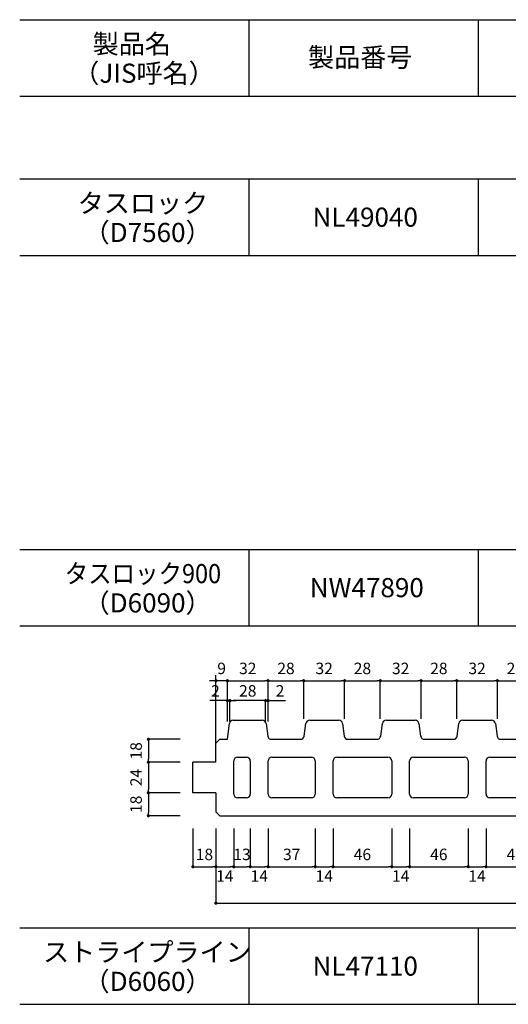
# Model space of a CAD drawing. Units: millimetres. Extents: x 1253 to 8075, y -5394 to 104.
# Drawn here: x 6933 to 7317, y -669 to 104 of the extents above; entities that cross this region are included whole.
import ezdxf

# ---------------------------------------------------------------- set-up
doc = ezdxf.new("R2010")
doc.units = ezdxf.units.MM
for name, color, linetype in [('AL', 5, 'Continuous'), ('MOJI', 7, 'Continuous'), ('SUNPO', 7, 'Continuous')]:
    doc.layers.add(name, color=color, linetype=linetype)
doc.styles.add('MS', font='txt')
doc.dimstyles.new('nozawa_AL', dxfattribs={"dimtxt": 9, "dimasz": 2.5, "dimexe": 0, "dimexo": 10, "dimgap": 4, "dimtad": 1, "dimdsep": 46, "dimtxsty": 'MS', "dimblk": 'DOT', "dimcen": 0, "dimadec": 0, "dimazin": 0, "dimtfac": 1, "dimtmove": 0, "dimatfit": 3, "dimldrblk": 'DOT', "dimfxl": 0, "dimarcsym": 0})

# ---------------------------------------------------------------- blocks, each defined once
blk = doc.blocks.new('_Dot')
at = {"color": 0, "lineweight": -2}
blk.add_line((-0.5, 0), (-1, 0), dxfattribs=at)
at = {"color": 0, "const_width": 0.5}
blk.add_lwpolyline([(-0.25, 0, 1), (0.25, 0, 1)], format="xyb", close=True, dxfattribs=at)
blk = doc.blocks.new('*D403')
at = {"layer": 'SUNPO', "color": 0, "lineweight": -2}
for p, q in [((7059.38, -460.69), (7034.38, -460.69)), ((7034.38, -463.19), (7034.38, -476.19)), ((7059.38, -478.69), (7034.38, -478.69))]:
    blk.add_line(p, q, dxfattribs=at)
at = {"layer": 'SUNPO', "color": 0, "lineweight": -2, "xscale": 2.5, "yscale": 2.5, "zscale": 2.5}
for p, rotation in [((7034.38, -460.69), 90), ((7034.38, -478.69), 270)]:
    blk.add_blockref('_Dot', p, dxfattribs=dict(at, rotation=rotation))
at = {"layer": 'SUNPO', "color": 0, "insert": (7025.88, -469.69), "char_height": 9, "attachment_point": 5, "rotation": 90, "style": 'MS'}
blk.add_mtext('18', dxfattribs=at)
blk = doc.blocks.new('*D404')
at = {"layer": 'SUNPO', "color": 0, "lineweight": -2}
for p, q in [((7059.38, -478.69), (7034.38, -478.69)), ((7034.38, -481.19), (7034.38, -500.19)), ((7059.38, -502.69), (7034.38, -502.69))]:
    blk.add_line(p, q, dxfattribs=at)
at = {"layer": 'SUNPO', "color": 0, "lineweight": -2, "xscale": 2.5, "yscale": 2.5, "zscale": 2.5}
for p, rotation in [((7034.38, -478.69), 90), ((7034.38, -502.69), 270)]:
    blk.add_blockref('_Dot', p, dxfattribs=dict(at, rotation=rotation))
at = {"layer": 'SUNPO', "color": 0, "insert": (7025.88, -490.69), "char_height": 9, "attachment_point": 5, "rotation": 90, "style": 'MS'}
blk.add_mtext('24', dxfattribs=at)
blk = doc.blocks.new('*D405')
at = {"layer": 'SUNPO', "color": 0, "lineweight": -2}
for p, q in [((7059.38, -502.69), (7034.38, -502.69)), ((7034.38, -505.19), (7034.38, -518.19)), ((7059.38, -520.69), (7034.38, -520.69))]:
    blk.add_line(p, q, dxfattribs=at)
at = {"layer": 'SUNPO', "color": 0, "lineweight": -2, "xscale": 2.5, "yscale": 2.5, "zscale": 2.5}
for p, rotation in [((7034.38, -502.69), 90), ((7034.38, -520.69), 270)]:
    blk.add_blockref('_Dot', p, dxfattribs=dict(at, rotation=rotation))
at = {"layer": 'SUNPO', "color": 0, "insert": (7025.88, -511.69), "char_height": 9, "attachment_point": 5, "rotation": 90, "style": 'MS'}
blk.add_mtext('18', dxfattribs=at)
blk = doc.blocks.new('*D406')
at = {"layer": 'SUNPO', "color": 0, "lineweight": -2}
for p, q in [((7069.38, -530.69), (7069.38, -560.69)), ((7087.38, -530.69), (7087.38, -560.69)), ((7071.88, -560.69), (7084.88, -560.69))]:
    blk.add_line(p, q, dxfattribs=at)
at = {"layer": 'SUNPO', "color": 0, "lineweight": -2, "xscale": 2.5, "yscale": 2.5, "zscale": 2.5, "rotation": 180}
blk.add_blockref('_Dot', (7069.38, -560.69), dxfattribs=at)
at = {"layer": 'SUNPO', "color": 0, "lineweight": -2, "xscale": 2.5, "yscale": 2.5, "zscale": 2.5}
blk.add_blockref('_Dot', (7087.38, -560.69), dxfattribs=at)
at = {"layer": 'SUNPO', "color": 0, "insert": (7078.38, -552.19), "char_height": 9, "attachment_point": 5, "style": 'MS'}
blk.add_mtext('18', dxfattribs=at)
blk = doc.blocks.new('*D407')
at = {"layer": 'SUNPO', "color": 0, "lineweight": -2}
for p, q in [((7101.38, -530.69), (7101.38, -560.69)), ((7114.38, -530.69), (7114.38, -560.69)), ((7103.88, -560.69), (7111.88, -560.69))]:
    blk.add_line(p, q, dxfattribs=at)
at = {"layer": 'SUNPO', "color": 0, "lineweight": -2, "xscale": 2.5, "yscale": 2.5, "zscale": 2.5, "rotation": 180}
blk.add_blockref('_Dot', (7101.38, -560.69), dxfattribs=at)
at = {"layer": 'SUNPO', "color": 0, "lineweight": -2, "xscale": 2.5, "yscale": 2.5, "zscale": 2.5}
blk.add_blockref('_Dot', (7114.38, -560.69), dxfattribs=at)
at = {"layer": 'SUNPO', "color": 0, "insert": (7107.88, -552.19), "char_height": 9, "attachment_point": 5, "style": 'MS'}
blk.add_mtext('13', dxfattribs=at)
blk = doc.blocks.new('*D408')
at = {"layer": 'SUNPO', "color": 0, "lineweight": -2}
for p, q in [((7128.38, -530.69), (7128.38, -560.69)), ((7165.38, -530.69), (7165.38, -560.69)), ((7130.88, -560.69), (7162.88, -560.69))]:
    blk.add_line(p, q, dxfattribs=at)
at = {"layer": 'SUNPO', "color": 0, "lineweight": -2, "xscale": 2.5, "yscale": 2.5, "zscale": 2.5, "rotation": 180}
blk.add_blockref('_Dot', (7128.38, -560.69), dxfattribs=at)
at = {"layer": 'SUNPO', "color": 0, "lineweight": -2, "xscale": 2.5, "yscale": 2.5, "zscale": 2.5}
blk.add_blockref('_Dot', (7165.38, -560.69), dxfattribs=at)
at = {"layer": 'SUNPO', "color": 0, "insert": (7146.88, -552.19), "char_height": 9, "attachment_point": 5, "style": 'MS'}
blk.add_mtext('37', dxfattribs=at)
blk = doc.blocks.new('*D409')
at = {"layer": 'SUNPO', "color": 0, "lineweight": -2}
for p, q in [((7179.38, -530.69), (7179.38, -560.69)), ((7225.38, -530.69), (7225.38, -560.69)), ((7181.88, -560.69), (7222.88, -560.69))]:
    blk.add_line(p, q, dxfattribs=at)
at = {"layer": 'SUNPO', "color": 0, "lineweight": -2, "xscale": 2.5, "yscale": 2.5, "zscale": 2.5, "rotation": 180}
blk.add_blockref('_Dot', (7179.38, -560.69), dxfattribs=at)
at = {"layer": 'SUNPO', "color": 0, "lineweight": -2, "xscale": 2.5, "yscale": 2.5, "zscale": 2.5}
blk.add_blockref('_Dot', (7225.38, -560.69), dxfattribs=at)
at = {"layer": 'SUNPO', "color": 0, "insert": (7202.38, -552.19), "char_height": 9, "attachment_point": 5, "style": 'MS'}
blk.add_mtext('46', dxfattribs=at)
blk = doc.blocks.new('*D413')
at = {"layer": 'SUNPO', "color": 0, "lineweight": -2}
for p, q in [((7087.38, -530.69), (7087.38, -589.33)), ((7977.38, -530.69), (7977.38, -589.33)), ((7089.88, -589.33), (7974.88, -589.33))]:
    blk.add_line(p, q, dxfattribs=at)
at = {"layer": 'SUNPO', "color": 0, "lineweight": -2, "xscale": 2.5, "yscale": 2.5, "zscale": 2.5, "rotation": 180}
blk.add_blockref('_Dot', (7087.38, -589.33), dxfattribs=at)
at = {"layer": 'SUNPO', "color": 0, "lineweight": -2, "xscale": 2.5, "yscale": 2.5, "zscale": 2.5}
blk.add_blockref('_Dot', (7977.38, -589.33), dxfattribs=at)
at = {"layer": 'SUNPO', "color": 0, "insert": (7532.38, -580.83), "char_height": 9, "attachment_point": 5, "style": 'MS'}
blk.add_mtext('890', dxfattribs=at)
blk = doc.blocks.new('*D414')
at = {"layer": 'SUNPO', "color": 0, "lineweight": -2}
for p, q in [((7087.38, -530.69), (7087.38, -560.69)), ((7101.38, -530.69), (7101.38, -560.69)), ((7089.88, -560.69), (7098.88, -560.69))]:
    blk.add_line(p, q, dxfattribs=at)
at = {"layer": 'SUNPO', "color": 0, "lineweight": -2, "xscale": 2.5, "yscale": 2.5, "zscale": 2.5, "rotation": 180}
blk.add_blockref('_Dot', (7087.38, -560.69), dxfattribs=at)
at = {"layer": 'SUNPO', "color": 0, "lineweight": -2, "xscale": 2.5, "yscale": 2.5, "zscale": 2.5}
blk.add_blockref('_Dot', (7101.38, -560.69), dxfattribs=at)
at = {"layer": 'SUNPO', "color": 0, "insert": (7094.38, -569.19), "char_height": 9, "attachment_point": 5, "style": 'MS'}
blk.add_mtext('14', dxfattribs=at)
blk = doc.blocks.new('*D415')
at = {"layer": 'SUNPO', "color": 0, "lineweight": -2}
for p, q in [((7165.38, -530.69), (7165.38, -560.69)), ((7179.38, -530.69), (7179.38, -560.69)), ((7167.88, -560.69), (7176.88, -560.69))]:
    blk.add_line(p, q, dxfattribs=at)
at = {"layer": 'SUNPO', "color": 0, "lineweight": -2, "xscale": 2.5, "yscale": 2.5, "zscale": 2.5, "rotation": 180}
blk.add_blockref('_Dot', (7165.38, -560.69), dxfattribs=at)
at = {"layer": 'SUNPO', "color": 0, "lineweight": -2, "xscale": 2.5, "yscale": 2.5, "zscale": 2.5}
blk.add_blockref('_Dot', (7179.38, -560.69), dxfattribs=at)
at = {"layer": 'SUNPO', "color": 0, "insert": (7172.38, -569.19), "char_height": 9, "attachment_point": 5, "style": 'MS'}
blk.add_mtext('14', dxfattribs=at)
blk = doc.blocks.new('*D416')
at = {"layer": 'SUNPO', "color": 0, "lineweight": -2}
for p, q in [((7225.38, -530.69), (7225.38, -560.69)), ((7239.38, -530.69), (7239.38, -560.69)), ((7227.88, -560.69), (7236.88, -560.69))]:
    blk.add_line(p, q, dxfattribs=at)
at = {"layer": 'SUNPO', "color": 0, "lineweight": -2, "xscale": 2.5, "yscale": 2.5, "zscale": 2.5, "rotation": 180}
blk.add_blockref('_Dot', (7225.38, -560.69), dxfattribs=at)
at = {"layer": 'SUNPO', "color": 0, "lineweight": -2, "xscale": 2.5, "yscale": 2.5, "zscale": 2.5}
blk.add_blockref('_Dot', (7239.38, -560.69), dxfattribs=at)
at = {"layer": 'SUNPO', "color": 0, "insert": (7232.38, -569.19), "char_height": 9, "attachment_point": 5, "style": 'MS'}
blk.add_mtext('14', dxfattribs=at)
blk = doc.blocks.new('*D420')
at = {"layer": 'SUNPO', "color": 0, "lineweight": -2}
for p, q in [((7114.38, -530.69), (7114.38, -560.69)), ((7128.38, -530.69), (7128.38, -560.69)), ((7116.88, -560.69), (7125.88, -560.69))]:
    blk.add_line(p, q, dxfattribs=at)
at = {"layer": 'SUNPO', "color": 0, "lineweight": -2, "xscale": 2.5, "yscale": 2.5, "zscale": 2.5, "rotation": 180}
blk.add_blockref('_Dot', (7114.38, -560.69), dxfattribs=at)
at = {"layer": 'SUNPO', "color": 0, "lineweight": -2, "xscale": 2.5, "yscale": 2.5, "zscale": 2.5}
blk.add_blockref('_Dot', (7128.38, -560.69), dxfattribs=at)
at = {"layer": 'SUNPO', "color": 0, "insert": (7121.38, -569.19), "char_height": 9, "attachment_point": 5, "style": 'MS'}
blk.add_mtext('14', dxfattribs=at)
blk = doc.blocks.new('*D437')
at = {"layer": 'SUNPO', "color": 0, "lineweight": -2}
for p, q in [((7096.38, -444.69), (7096.38, -414.69)), ((7098.88, -414.69), (7125.88, -414.69)), ((7128.38, -444.69), (7128.38, -414.69))]:
    blk.add_line(p, q, dxfattribs=at)
at = {"layer": 'SUNPO', "color": 0, "lineweight": -2, "xscale": 2.5, "yscale": 2.5, "zscale": 2.5, "rotation": 180}
blk.add_blockref('_Dot', (7096.38, -414.69), dxfattribs=at)
at = {"layer": 'SUNPO', "color": 0, "lineweight": -2, "xscale": 2.5, "yscale": 2.5, "zscale": 2.5}
blk.add_blockref('_Dot', (7128.38, -414.69), dxfattribs=at)
at = {"layer": 'SUNPO', "color": 0, "insert": (7112.38, -406.19), "char_height": 9, "attachment_point": 5, "style": 'MS'}
blk.add_mtext('32', dxfattribs=at)
blk = doc.blocks.new('*D438')
at = {"layer": 'SUNPO', "color": 0, "lineweight": -2}
for p, q in [((7084.88, -414.69), (7082.38, -414.69)), ((7087.38, -444.69), (7087.38, -414.69)), ((7096.38, -414.69), (7087.38, -414.69)), ((7096.38, -444.69), (7096.38, -414.69)), ((7098.88, -414.69), (7101.38, -414.69))]:
    blk.add_line(p, q, dxfattribs=at)
at = {"layer": 'SUNPO', "color": 0, "lineweight": -2, "xscale": 2.5, "yscale": 2.5, "zscale": 2.5}
blk.add_blockref('_Dot', (7087.38, -414.69), dxfattribs=at)
at = {"layer": 'SUNPO', "color": 0, "lineweight": -2, "xscale": 2.5, "yscale": 2.5, "zscale": 2.5, "rotation": 180}
blk.add_blockref('_Dot', (7096.38, -414.69), dxfattribs=at)
at = {"layer": 'SUNPO', "color": 0, "insert": (7091.88, -406.19), "char_height": 9, "attachment_point": 5, "style": 'MS'}
blk.add_mtext('9', dxfattribs=at)
blk = doc.blocks.new('*D439')
at = {"layer": 'SUNPO', "color": 0, "lineweight": -2}
for p, q in [((7123.88, -430.33), (7121.38, -430.33)), ((7126.38, -446.69), (7126.38, -430.33)), ((7128.38, -446.69), (7128.38, -430.33)), ((7130.88, -430.33), (7142.04, -430.33))]:
    blk.add_line(p, q, dxfattribs=at)
at = {"layer": 'SUNPO', "color": 0, "lineweight": -2, "xscale": 2.5, "yscale": 2.5, "zscale": 2.5}
blk.add_blockref('_Dot', (7126.38, -430.33), dxfattribs=at)
at = {"layer": 'SUNPO', "color": 0, "lineweight": -2, "xscale": 2.5, "yscale": 2.5, "zscale": 2.5, "rotation": 180}
blk.add_blockref('_Dot', (7128.38, -430.33), dxfattribs=at)
at = {"layer": 'SUNPO', "color": 0, "insert": (7137.71, -423.83), "char_height": 9, "attachment_point": 5, "style": 'MS'}
blk.add_mtext('2', dxfattribs=at)
blk = doc.blocks.new('*D440')
at = {"layer": 'SUNPO', "color": 0, "lineweight": -2}
for p, q in [((7093.88, -430.34), (7082.72, -430.34)), ((7096.38, -446.69), (7096.38, -430.34)), ((7098.38, -430.34), (7096.38, -430.34)), ((7098.38, -446.69), (7098.38, -430.34)), ((7100.88, -430.34), (7103.38, -430.34))]:
    blk.add_line(p, q, dxfattribs=at)
at = {"layer": 'SUNPO', "color": 0, "lineweight": -2, "xscale": 2.5, "yscale": 2.5, "zscale": 2.5}
blk.add_blockref('_Dot', (7096.38, -430.34), dxfattribs=at)
at = {"layer": 'SUNPO', "color": 0, "lineweight": -2, "xscale": 2.5, "yscale": 2.5, "zscale": 2.5, "rotation": 180}
blk.add_blockref('_Dot', (7098.38, -430.34), dxfattribs=at)
at = {"layer": 'SUNPO', "color": 0, "insert": (7087.05, -423.84), "char_height": 9, "attachment_point": 5, "style": 'MS'}
blk.add_mtext('2', dxfattribs=at)
blk = doc.blocks.new('*D441')
at = {"layer": 'SUNPO', "color": 0, "lineweight": -2}
for p, q in [((7098.38, -446.69), (7098.38, -430.34)), ((7123.88, -430.34), (7100.88, -430.34)), ((7126.38, -446.69), (7126.38, -430.34))]:
    blk.add_line(p, q, dxfattribs=at)
at = {"layer": 'SUNPO', "color": 0, "lineweight": -2, "xscale": 2.5, "yscale": 2.5, "zscale": 2.5, "rotation": 180}
blk.add_blockref('_Dot', (7098.38, -430.34), dxfattribs=at)
at = {"layer": 'SUNPO', "color": 0, "lineweight": -2, "xscale": 2.5, "yscale": 2.5, "zscale": 2.5}
blk.add_blockref('_Dot', (7126.38, -430.34), dxfattribs=at)
at = {"layer": 'SUNPO', "color": 0, "insert": (7112.38, -423.84), "char_height": 9, "attachment_point": 5, "style": 'MS'}
blk.add_mtext('28', dxfattribs=at)
blk = doc.blocks.new('*D442')
at = {"layer": 'SUNPO', "color": 0, "lineweight": -2}
for p, q in [((7239.38, -530.69), (7239.38, -560.69)), ((7285.38, -530.69), (7285.38, -560.69)), ((7241.88, -560.69), (7282.88, -560.69))]:
    blk.add_line(p, q, dxfattribs=at)
at = {"layer": 'SUNPO', "color": 0, "lineweight": -2, "xscale": 2.5, "yscale": 2.5, "zscale": 2.5, "rotation": 180}
blk.add_blockref('_Dot', (7239.38, -560.69), dxfattribs=at)
at = {"layer": 'SUNPO', "color": 0, "lineweight": -2, "xscale": 2.5, "yscale": 2.5, "zscale": 2.5}
blk.add_blockref('_Dot', (7285.38, -560.69), dxfattribs=at)
at = {"layer": 'SUNPO', "color": 0, "insert": (7262.38, -552.19), "char_height": 9, "attachment_point": 5, "style": 'MS'}
blk.add_mtext('46', dxfattribs=at)
blk = doc.blocks.new('*D443')
at = {"layer": 'SUNPO', "color": 0, "lineweight": -2}
for p, q in [((7285.38, -530.69), (7285.38, -560.69)), ((7299.38, -530.69), (7299.38, -560.69)), ((7287.88, -560.69), (7296.88, -560.69))]:
    blk.add_line(p, q, dxfattribs=at)
at = {"layer": 'SUNPO', "color": 0, "lineweight": -2, "xscale": 2.5, "yscale": 2.5, "zscale": 2.5, "rotation": 180}
blk.add_blockref('_Dot', (7285.38, -560.69), dxfattribs=at)
at = {"layer": 'SUNPO', "color": 0, "lineweight": -2, "xscale": 2.5, "yscale": 2.5, "zscale": 2.5}
blk.add_blockref('_Dot', (7299.38, -560.69), dxfattribs=at)
at = {"layer": 'SUNPO', "color": 0, "insert": (7292.38, -569.19), "char_height": 9, "attachment_point": 5, "style": 'MS'}
blk.add_mtext('14', dxfattribs=at)
blk = doc.blocks.new('*D444')
at = {"layer": 'SUNPO', "color": 0, "lineweight": -2}
for p, q in [((7299.38, -530.69), (7299.38, -560.69)), ((7345.38, -530.69), (7345.38, -560.69)), ((7301.88, -560.69), (7342.88, -560.69))]:
    blk.add_line(p, q, dxfattribs=at)
at = {"layer": 'SUNPO', "color": 0, "lineweight": -2, "xscale": 2.5, "yscale": 2.5, "zscale": 2.5, "rotation": 180}
blk.add_blockref('_Dot', (7299.38, -560.69), dxfattribs=at)
at = {"layer": 'SUNPO', "color": 0, "lineweight": -2, "xscale": 2.5, "yscale": 2.5, "zscale": 2.5}
blk.add_blockref('_Dot', (7345.38, -560.69), dxfattribs=at)
at = {"layer": 'SUNPO', "color": 0, "insert": (7322.38, -552.19), "char_height": 9, "attachment_point": 5, "style": 'MS'}
blk.add_mtext('46', dxfattribs=at)
blk = doc.blocks.new('*D463')
at = {"layer": 'SUNPO', "color": 0, "lineweight": -2}
for p, q in [((7308.38, -444.69), (7308.38, -414.69)), ((7310.88, -414.69), (7333.88, -414.69)), ((7336.38, -444.69), (7336.38, -414.69))]:
    blk.add_line(p, q, dxfattribs=at)
at = {"layer": 'SUNPO', "color": 0, "lineweight": -2, "xscale": 2.5, "yscale": 2.5, "zscale": 2.5, "rotation": 180}
blk.add_blockref('_Dot', (7308.38, -414.69), dxfattribs=at)
at = {"layer": 'SUNPO', "color": 0, "lineweight": -2, "xscale": 2.5, "yscale": 2.5, "zscale": 2.5}
blk.add_blockref('_Dot', (7336.38, -414.69), dxfattribs=at)
at = {"layer": 'SUNPO', "color": 0, "insert": (7322.38, -406.19), "char_height": 9, "attachment_point": 5, "style": 'MS'}
blk.add_mtext('28', dxfattribs=at)
blk = doc.blocks.new('*D465')
at = {"layer": 'SUNPO', "color": 0, "lineweight": -2}
for p, q in [((7248.38, -444.69), (7248.38, -414.69)), ((7250.88, -414.69), (7273.88, -414.69)), ((7276.38, -444.69), (7276.38, -414.69))]:
    blk.add_line(p, q, dxfattribs=at)
at = {"layer": 'SUNPO', "color": 0, "lineweight": -2, "xscale": 2.5, "yscale": 2.5, "zscale": 2.5, "rotation": 180}
blk.add_blockref('_Dot', (7248.38, -414.69), dxfattribs=at)
at = {"layer": 'SUNPO', "color": 0, "lineweight": -2, "xscale": 2.5, "yscale": 2.5, "zscale": 2.5}
blk.add_blockref('_Dot', (7276.38, -414.69), dxfattribs=at)
at = {"layer": 'SUNPO', "color": 0, "insert": (7262.38, -406.19), "char_height": 9, "attachment_point": 5, "style": 'MS'}
blk.add_mtext('28', dxfattribs=at)
blk = doc.blocks.new('*D466')
at = {"layer": 'SUNPO', "color": 0, "lineweight": -2}
for p, q in [((7276.38, -444.69), (7276.38, -414.69)), ((7278.88, -414.69), (7305.88, -414.69)), ((7308.38, -444.69), (7308.38, -414.69))]:
    blk.add_line(p, q, dxfattribs=at)
at = {"layer": 'SUNPO', "color": 0, "lineweight": -2, "xscale": 2.5, "yscale": 2.5, "zscale": 2.5, "rotation": 180}
blk.add_blockref('_Dot', (7276.38, -414.69), dxfattribs=at)
at = {"layer": 'SUNPO', "color": 0, "lineweight": -2, "xscale": 2.5, "yscale": 2.5, "zscale": 2.5}
blk.add_blockref('_Dot', (7308.38, -414.69), dxfattribs=at)
at = {"layer": 'SUNPO', "color": 0, "insert": (7292.38, -406.19), "char_height": 9, "attachment_point": 5, "style": 'MS'}
blk.add_mtext('32', dxfattribs=at)
blk = doc.blocks.new('*D467')
at = {"layer": 'SUNPO', "color": 0, "lineweight": -2}
for p, q in [((7188.38, -444.69), (7188.38, -414.69)), ((7190.88, -414.69), (7213.88, -414.69)), ((7216.38, -444.69), (7216.38, -414.69))]:
    blk.add_line(p, q, dxfattribs=at)
at = {"layer": 'SUNPO', "color": 0, "lineweight": -2, "xscale": 2.5, "yscale": 2.5, "zscale": 2.5, "rotation": 180}
blk.add_blockref('_Dot', (7188.38, -414.69), dxfattribs=at)
at = {"layer": 'SUNPO', "color": 0, "lineweight": -2, "xscale": 2.5, "yscale": 2.5, "zscale": 2.5}
blk.add_blockref('_Dot', (7216.38, -414.69), dxfattribs=at)
at = {"layer": 'SUNPO', "color": 0, "insert": (7202.38, -406.19), "char_height": 9, "attachment_point": 5, "style": 'MS'}
blk.add_mtext('28', dxfattribs=at)
blk = doc.blocks.new('*D468')
at = {"layer": 'SUNPO', "color": 0, "lineweight": -2}
for p, q in [((7216.38, -444.69), (7216.38, -414.69)), ((7218.88, -414.69), (7245.88, -414.69)), ((7248.38, -444.69), (7248.38, -414.69))]:
    blk.add_line(p, q, dxfattribs=at)
at = {"layer": 'SUNPO', "color": 0, "lineweight": -2, "xscale": 2.5, "yscale": 2.5, "zscale": 2.5, "rotation": 180}
blk.add_blockref('_Dot', (7216.38, -414.69), dxfattribs=at)
at = {"layer": 'SUNPO', "color": 0, "lineweight": -2, "xscale": 2.5, "yscale": 2.5, "zscale": 2.5}
blk.add_blockref('_Dot', (7248.38, -414.69), dxfattribs=at)
at = {"layer": 'SUNPO', "color": 0, "insert": (7232.38, -406.19), "char_height": 9, "attachment_point": 5, "style": 'MS'}
blk.add_mtext('32', dxfattribs=at)
blk = doc.blocks.new('*D469')
at = {"layer": 'SUNPO', "color": 0, "lineweight": -2}
for p, q in [((7128.38, -444.69), (7128.38, -414.69)), ((7130.88, -414.69), (7153.88, -414.69)), ((7156.38, -444.69), (7156.38, -414.69))]:
    blk.add_line(p, q, dxfattribs=at)
at = {"layer": 'SUNPO', "color": 0, "lineweight": -2, "xscale": 2.5, "yscale": 2.5, "zscale": 2.5, "rotation": 180}
blk.add_blockref('_Dot', (7128.38, -414.69), dxfattribs=at)
at = {"layer": 'SUNPO', "color": 0, "lineweight": -2, "xscale": 2.5, "yscale": 2.5, "zscale": 2.5}
blk.add_blockref('_Dot', (7156.38, -414.69), dxfattribs=at)
at = {"layer": 'SUNPO', "color": 0, "insert": (7142.38, -406.19), "char_height": 9, "attachment_point": 5, "style": 'MS'}
blk.add_mtext('28', dxfattribs=at)
blk = doc.blocks.new('*D470')
at = {"layer": 'SUNPO', "color": 0, "lineweight": -2}
for p, q in [((7156.38, -444.69), (7156.38, -414.69)), ((7158.88, -414.69), (7185.88, -414.69)), ((7188.38, -444.69), (7188.38, -414.69))]:
    blk.add_line(p, q, dxfattribs=at)
at = {"layer": 'SUNPO', "color": 0, "lineweight": -2, "xscale": 2.5, "yscale": 2.5, "zscale": 2.5, "rotation": 180}
blk.add_blockref('_Dot', (7156.38, -414.69), dxfattribs=at)
at = {"layer": 'SUNPO', "color": 0, "lineweight": -2, "xscale": 2.5, "yscale": 2.5, "zscale": 2.5}
blk.add_blockref('_Dot', (7188.38, -414.69), dxfattribs=at)
at = {"layer": 'SUNPO', "color": 0, "insert": (7172.38, -406.19), "char_height": 9, "attachment_point": 5, "style": 'MS'}
blk.add_mtext('32', dxfattribs=at)

msp = doc.modelspace()

# ---------------------------------------------------------------- linework, layer by layer
at = {"layer": 'AL', "color": 5}
for p, q in [((7101.011, -445.689), (7123.758, -445.689)), ((7161.011, -445.689), (7183.758, -445.689)), ((7221.011, -445.689), (7243.758, -445.689)), ((7281.011, -445.689), (7303.758, -445.689)), ((7096.385, -460.689), (7098.037, -448.292)), ((7126.732, -448.292), (7128.037, -458.085)), ((7156.732, -458.085), (7158.037, -448.292)), ((7186.732, -448.292), (7188.037, -458.085)), ((7216.732, -458.085), (7218.037, -448.292)), ((7246.732, -448.292), (7248.037, -458.085)), ((7276.732, -458.085), (7278.037, -448.292)), ((7306.732, -448.292), (7308.037, -458.085)), ((7090.385, -460.689), (7087.385, -463.689)), ((7087.385, -478.689), (7087.385, -463.689)), ((7090.385, -460.689), (7096.385, -460.689)), ((7131.011, -460.689), (7153.758, -460.689)), ((7191.011, -460.689), (7213.758, -460.689)), ((7251.011, -460.689), (7273.758, -460.689)), ((7311.011, -460.689), (7333.758, -460.689)), ((7069.385, -502.689), (7069.385, -478.689)), ((7087.385, -478.689), (7069.385, -478.689)), ((7101.385, -503.689), (7101.385, -477.689)), ((7104.385, -474.689), (7111.385, -474.689)), ((7114.385, -477.689), (7114.385, -503.689)), ((7128.385, -503.689), (7128.385, -477.689)), ((7131.385, -474.689), (7162.385, -474.689)), ((7165.385, -477.689), (7165.385, -503.689)), ((7179.385, -503.689), (7179.385, -477.689)), ((7182.385, -474.689), (7222.385, -474.689)), ((7225.385, -477.689), (7225.385, -503.689)), ((7239.385, -503.689), (7239.385, -477.689)), ((7242.385, -474.689), (7282.385, -474.689)), ((7285.385, -477.689), (7285.385, -503.689)), ((7299.385, -503.689), (7299.385, -477.689)), ((7302.385, -474.689), (7342.385, -474.689)), ((7087.385, -502.689), (7069.385, -502.689)), ((7087.385, -502.689), (7087.385, -517.689)), ((7111.385, -506.689), (7104.385, -506.689)), ((7162.385, -506.689), (7131.385, -506.689)), ((7222.385, -506.689), (7182.385, -506.689)), ((7282.385, -506.689), (7242.385, -506.689)), ((7342.385, -506.689), (7302.385, -506.689)), ((7087.385, -517.689), (7090.385, -520.689)), ((7090.385, -520.689), (7974.385, -520.689))]:
    msp.add_line(p, q, dxfattribs=at)
for centre, start, end in [((7101.011, -448.689), 90, 172.405357), ((7123.758, -448.689), 7.594643, 90), ((7161.011, -448.689), 90, 172.405357), ((7183.758, -448.689), 7.594643, 90), ((7221.011, -448.689), 90, 172.405357), ((7243.758, -448.689), 7.594643, 90), ((7281.011, -448.689), 90, 172.405357), ((7303.758, -448.689), 7.594643, 90), ((7131.011, -457.689), 187.594643, 270), ((7153.758, -457.689), 270, 352.405357), ((7191.011, -457.689), 187.594643, 270), ((7213.758, -457.689), 270, 352.405357), ((7251.011, -457.689), 187.594643, 270), ((7273.758, -457.689), 270, 352.405357), ((7311.011, -457.689), 187.594643, 270), ((7104.385, -477.689), 90, 180), ((7111.385, -477.689), 0, 90), ((7131.385, -477.689), 90, 180), ((7162.385, -477.689), 0, 90), ((7182.385, -477.689), 90, 180), ((7222.385, -477.689), 0, 90), ((7242.385, -477.689), 90, 180), ((7282.385, -477.689), 0, 90), ((7302.385, -477.689), 90, 180), ((7104.385, -503.689), 180, 270), ((7111.385, -503.689), 270, 0), ((7131.385, -503.689), 180, 270), ((7162.385, -503.689), 270, 0), ((7182.385, -503.689), 180, 270), ((7222.385, -503.689), 270, 0), ((7242.385, -503.689), 180, 270), ((7282.385, -503.689), 270, 0), ((7302.385, -503.689), 180, 270)]:
    msp.add_arc(centre, 3, start, end, dxfattribs=at)
at = {"layer": 'MOJI'}
for p, q in [((6933.383, 104.184), (8074.611, 104.184)), ((7113.383, 44.184), (7113.383, 104.184)), ((7293.383, 44.184), (7293.383, 104.184)), ((6933.383, 44.184), (8074.611, 44.184)), ((6933.383, -20.816), (8074.611, -20.816)), ((7113.383, -80.816), (7113.383, -20.816)), ((7293.383, -80.816), (7293.383, -20.816)), ((6933.383, -80.816), (8074.611, -80.816)), ((6933.383, -311.621), (8074.611, -311.621)), ((7113.383, -371.621), (7113.383, -311.621)), ((7293.383, -371.621), (7293.383, -311.621)), ((6933.383, -371.621), (8074.611, -371.621)), ((6933.383, -608.689), (8074.611, -608.689)), ((7113.383, -668.689), (7113.383, -608.689)), ((7293.383, -668.689), (7293.383, -608.689)), ((6933.383, -668.689), (8074.611, -668.689))]:
    msp.add_line(p, q, dxfattribs=at)
at = {"layer": 'SUNPO'}
msp.add_line((7087.385, -463.689), (7087.385, -410.404), dxfattribs=at)

# ---------------------------------------------------------------- texts
at = {"layer": 'MOJI'}
for s, p in [('製品名', (6990.656, 77.684)), ('製品番号', (7159.746, 67.184)), ('（JIS呼名）', (6975.485, 54.684)), ('タスロック', (6978.979, -47.316)), ('NL49040', (7163.241, -58.316)), ('（D7560）', (6983.582, -70.316)), ('NW47890', (7161.025, -349.121)), ('（D6090）', (6983.582, -361.121)), ('ストライプライン', (6951.792, -635.189)), ('NL47110', (7163.241, -646.189)), ('（D6060）', (6983.582, -658.189))]:
    msp.add_text(s, height=15, dxfattribs=at).set_placement(p)
at = {"layer": 'MOJI', "width": 0.9}
msp.add_text('タスロック900', height=15, dxfattribs=at).set_placement((6968.692, -338.121))

# ---------------------------------------------------------------- dimensions: what is measured, and where the dimension line sits
at = {"layer": 'SUNPO'}
dim = msp.add_linear_dim(base=(7087.385, -414.689), p1=(7096.385, -454.689), p2=(7087.385, -454.689), angle=180, dimstyle='nozawa_AL', dxfattribs=at)
dim.commit()
dim.dimension.update_dxf_attribs({"geometry": '*D438', "text_midpoint": (7091.885, -414.689), "dimtype": 160})
for base, p1, p2, picture, middle in [((7128.385, -414.689), (7096.385, -454.689), (7128.385, -454.689), '*D437', (7112.385, -406.189)), ((7156.385, -414.689), (7128.385, -454.689), (7156.385, -454.689), '*D469', (7142.385, -406.189)), ((7188.385, -414.689), (7156.385, -454.689), (7188.385, -454.689), '*D470', (7172.385, -406.189)), ((7216.385, -414.689), (7188.385, -454.689), (7216.385, -454.689), '*D467', (7202.385, -406.189)), ((7248.385, -414.689), (7216.385, -454.689), (7248.385, -454.689), '*D468', (7232.385, -406.189)), ((7276.385, -414.689), (7248.385, -454.689), (7276.385, -454.689), '*D465', (7262.385, -406.189)), ((7308.385, -414.689), (7276.385, -454.689), (7308.385, -454.689), '*D466', (7292.385, -406.189)), ((7336.385, -414.689), (7308.385, -454.689), (7336.385, -454.689), '*D463', (7322.385, -406.189)), ((7087.385, -560.689), (7069.385, -520.689), (7087.385, -520.689), '*D406', (7078.385, -552.189)), ((7977.385, -589.333), (7087.385, -520.689), (7977.385, -520.689), '*D413', (7532.385, -580.833)), ((7165.385, -560.689), (7128.385, -520.689), (7165.385, -520.689), '*D408', (7146.885, -552.189)), ((7225.385, -560.689), (7179.385, -520.689), (7225.385, -520.689), '*D409', (7202.385, -552.189)), ((7285.385, -560.689), (7239.385, -520.689), (7285.385, -520.689), '*D442', (7262.385, -552.189)), ((7345.385, -560.689), (7299.385, -520.689), (7345.385, -520.689), '*D444', (7322.385, -552.189))]:
    dim = msp.add_linear_dim(base=base, p1=p1, p2=p2, dimstyle='nozawa_AL', dxfattribs=at)
    dim.commit()
    dim.dimension.update_dxf_attribs({"geometry": picture, "text_midpoint": middle})
for base, p1, p2, picture, middle in [((7096.385, -430.341), (7098.385, -454.689), (7096.385, -454.689), '*D440', (7087.055, -423.841)), ((7098.385, -430.341), (7126.385, -454.689), (7098.385, -454.689), '*D441', (7112.385, -423.841))]:
    dim = msp.add_linear_dim(base=base, p1=p1, p2=p2, angle=180, dimstyle='nozawa_AL', override={"dimexo": 8, "dimgap": 2}, dxfattribs=at)
    dim.commit()
    dim.dimension.update_dxf_attribs({"geometry": picture, "text_midpoint": middle})
dim = msp.add_linear_dim(base=(7126.385, -430.331), p1=(7128.385, -454.689), p2=(7126.385, -454.689), angle=180, dimstyle='nozawa_AL', override={"dimexo": 8, "dimgap": 2, "dimtofl": 0}, dxfattribs=at)
dim.commit()
dim.dimension.update_dxf_attribs({"geometry": '*D439', "text_midpoint": (7137.714, -430.331), "dimtype": 160})
for base, p1, p2, picture, middle in [((7034.385, -478.689), (7069.385, -460.689), (7069.385, -478.689), '*D403', (7025.885, -469.689)), ((7034.385, -502.689), (7069.385, -478.689), (7069.385, -502.689), '*D404', (7025.885, -490.689)), ((7034.385, -520.689), (7069.385, -502.689), (7069.385, -520.689), '*D405', (7025.885, -511.689))]:
    dim = msp.add_linear_dim(base=base, p1=p1, p2=p2, angle=90, dimstyle='nozawa_AL', dxfattribs=at)
    dim.commit()
    dim.dimension.update_dxf_attribs({"geometry": picture, "text_midpoint": middle})
for base, p1, p2, picture, middle in [((7101.385, -560.689), (7087.385, -520.689), (7101.385, -520.689), '*D414', (7094.385, -560.689)), ((7128.385, -560.689), (7114.385, -520.689), (7128.385, -520.689), '*D420', (7121.385, -560.689)), ((7179.385, -560.689), (7165.385, -520.689), (7179.385, -520.689), '*D415', (7172.385, -560.689)), ((7239.385, -560.689), (7225.385, -520.689), (7239.385, -520.689), '*D416', (7232.385, -560.689)), ((7299.385, -560.689), (7285.385, -520.689), (7299.385, -520.689), '*D443', (7292.385, -560.689))]:
    dim = msp.add_linear_dim(base=base, p1=p1, p2=p2, dimstyle='nozawa_AL', override={"dimtad": 2}, dxfattribs=at)
    dim.commit()
    dim.dimension.update_dxf_attribs({"geometry": picture, "text_midpoint": middle, "dimtype": 160})
dim = msp.add_linear_dim(base=(7114.385, -560.689), p1=(7101.385, -520.689), p2=(7114.385, -520.689), dimstyle='nozawa_AL', dxfattribs=at)
dim.commit()
dim.dimension.update_dxf_attribs({"geometry": '*D407', "text_midpoint": (7107.885, -560.689), "dimtype": 160})

doc.saveas('drawing.dxf')
